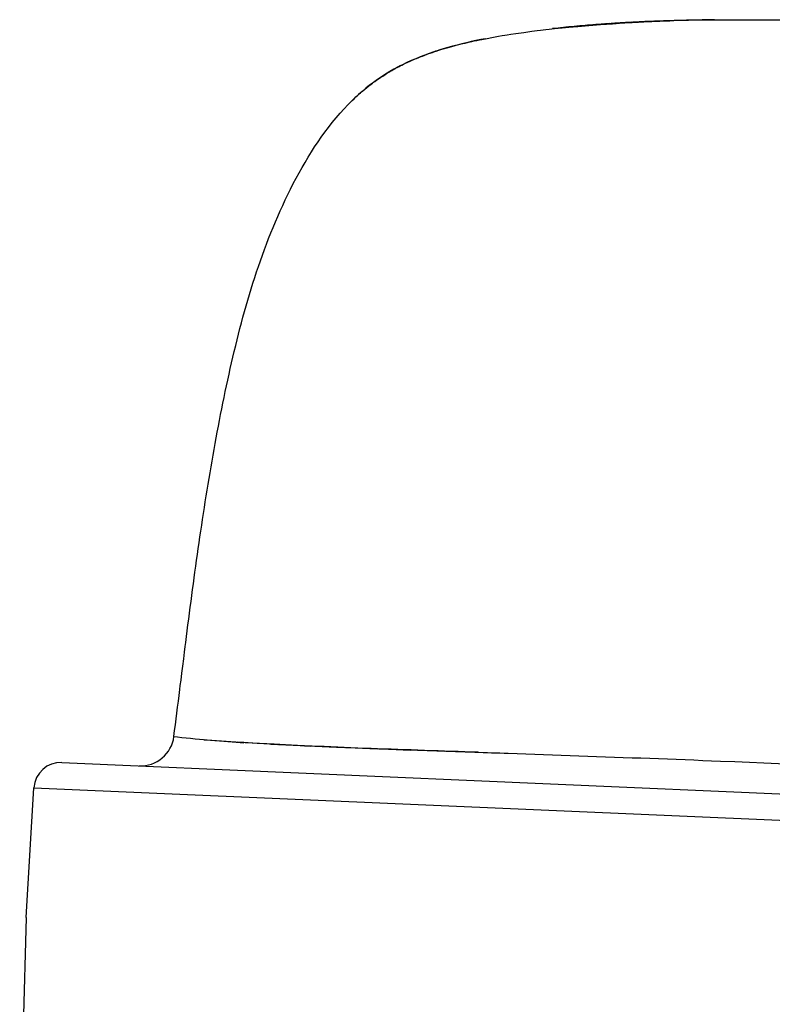
# Model space of a CAD drawing. Units: feet. Extents: x -11.2 to -0.2, y 1.4 to 9.9.
# Drawn here: x -2.1 to -2, y 9.4 to 9.5 of the extents above; entities that cross this region are included whole.
import ezdxf

# ---------------------------------------------------------------- set-up
doc = ezdxf.new("R2010")
doc.units = ezdxf.units.FT
doc.header["$MEASUREMENT"] = 0
doc.linetypes.add('SOLID', pattern=[0])
doc.layers.add('LAYER0$C$L0', color=7, linetype='SOLID')

msp = doc.modelspace()

# ---------------------------------------------------------------- linework, layer by layer
at = {"layer": 'LAYER0$C$L0', "color": 7}
for p, q in [((-2.047579333605444, 9.48833525057342), (-2.043062233605443, 9.488340650573422)), ((-2.085969958605443, 9.444630350573423), (-1.995035308605444, 9.440660000573422)), ((-2.088086083605444, 9.435498950573422), (-2.087618308605443, 9.44314670057342)), ((-2.087618308605443, 9.44314670057342), (-1.993522633605444, 9.439037975573422)), ((-2.088086083605444, 9.435498950573422), (-2.088457333605444, 9.421311125573421))]:
    msp.add_line(p, q, dxfattribs=at)
for points in [[(-2.047588108605443, 9.48833525057342), (-2.047628608605443, 9.488334575573422), (-2.047668433605443, 9.488333900573421), (-2.047708258605443, 9.488333225573422), (-2.047748083605443, 9.48833255057342), (-2.047787908605443, 9.48833187557342), (-2.047827733605444, 9.488331200573421), (-2.047868233605444, 9.48833052557342), (-2.047908058605444, 9.488329850573422), (-2.047947883605444, 9.488329175573423), (-2.047988383605444, 9.488329175573423), (-2.048028883605443, 9.48832850057342), (-2.048068708605443, 9.488327825573421), (-2.048109208605444, 9.48832715057342), (-2.048149708605444, 9.488326475573421), (-2.048190208605444, 9.48832580057342), (-2.048230033605444, 9.48832445057342), (-2.048270533605443, 9.488323775573422), (-2.048310358605443, 9.488323100573421), (-2.048350858605444, 9.488322425573422), (-2.048390683605444, 9.488321750573421), (-2.048430508605444, 9.48832107557342), (-2.048471008605444, 9.488320400573421), (-2.048510833605444, 9.488319725573422), (-2.048551333605444, 9.488319050573422), (-2.048591158605443, 9.488318375573423), (-2.048630983605443, 9.488317025573421), (-2.048670808605443, 9.488316350573422), (-2.048711308605444, 9.48831567557342), (-2.048751133605444, 9.488314325573421), (-2.048790958605443, 9.48831365057342), (-2.048830783605443, 9.48831297557342), (-2.048870608605443, 9.48831162557342), (-2.048911108605444, 9.488310950573423), (-2.048950933605444, 9.488310275573422), (-2.048990758605444, 9.488309600573421), (-2.049031258605444, 9.48830892557342), (-2.049071083605444, 9.48830757557342), (-2.049110908605444, 9.488306900573424), (-2.049150733605444, 9.48830555057342), (-2.049191233605443, 9.488304875573421), (-2.049231058605443, 9.488303525573421), (-2.049270883605443, 9.488302850573422), (-2.049311383605444, 9.48830150057342), (-2.049351208605444, 9.488300825573422), (-2.049391033605444, 9.488299475573422), (-2.049430858605444, 9.488298800573421), (-2.049471358605444, 9.488297450573421), (-2.049511183605444, 9.48829677557342), (-2.049551008605444, 9.48829542557342), (-2.049591508605443, 9.488294750573422), (-2.049631333605443, 9.488293400573422), (-2.049671158605443, 9.488292050573422), (-2.049710983605443, 9.48829137557342), (-2.049751483605443, 9.48829002557342), (-2.049791308605443, 9.488289350573421), (-2.049831133605443, 9.488288000573423), (-2.049870958605444, 9.488286650573421), (-2.049911458605444, 9.48828597557342), (-2.049951283605444, 9.48828462557342), (-2.049991108605444, 9.48828327557342), (-2.050031608605444, 9.48828192557342), (-2.050071433605444, 9.488280575573421), (-2.050111258605444, 9.48827990057342), (-2.050151083605444, 9.48827855057342), (-2.050191583605443, 9.488277200573421), (-2.050231408605443, 9.488275850573421), (-2.050271233605443, 9.488274500573421), (-2.050311058605444, 9.488273150573422), (-2.050351558605443, 9.48827180057342), (-2.050391383605443, 9.48827045057342), (-2.050431208605444, 9.488269100573422), (-2.050471033605444, 9.488268425573422), (-2.050511533605444, 9.488266400573421), (-2.050551358605444, 9.488265050573421), (-2.050591183605444, 9.488263700573421), (-2.050631008605444, 9.488262350573422), (-2.050671508605443, 9.48826100057342), (-2.050711333605443, 9.48825965057342), (-2.050751158605443, 9.48825830057342), (-2.050790983605443, 9.488256275573422), (-2.051540233605444, 9.488229950573421), (-2.051681308605443, 9.48822590057342), (-2.051418058605444, 9.48823670057342), (-2.050951633605444, 9.488254925573422), (-2.050485883605444, 9.488272475573421), (-2.050221958605444, 9.48828192557342), (-2.050363033605444, 9.48827517557342), (-2.051111608605444, 9.488244125573422), (-2.051859508605443, 9.48821442557342), (-2.052000583605444, 9.488209700573423), (-2.051737333605443, 9.488221175573422), (-2.051270908605443, 9.48824075057342), (-2.050804483605444, 9.48825965057342), (-2.050541233605444, 9.48827045057342), (-2.050682308605444, 9.488263025573422), (-2.051430883605444, 9.488230625573422), (-2.051471383605444, 9.48822927557342), (-2.051511208605444, 9.48822725057342), (-2.051551033605444, 9.48822590057342), (-2.051590858605444, 9.488223875573421), (-2.051631358605444, 9.488222525573422), (-2.051671183605444, 9.488220500573421), (-2.051711008605444, 9.488219150573421), (-2.051750833605444, 9.48821712557342), (-2.052499408605443, 9.48818405057342), (-2.052640483605443, 9.48817865057342), (-2.052377233605444, 9.48819147557342), (-2.051911483605443, 9.488213750573422), (-2.051445733605444, 9.48823535057342), (-2.051181808605444, 9.488246825573421), (-2.051322883605443, 9.48823872557342), (-2.052070783605444, 9.488201600573422), (-2.052818683605444, 9.488165825573422), (-2.052959758605443, 9.48815975057342), (-2.052696508605444, 9.48817392557342), (-2.052230083605444, 9.488197550573421), (-2.051764333605444, 9.488221175573422), (-2.051501083605443, 9.48823400057342), (-2.051642158605444, 9.488225225573421), (-2.052390733605443, 9.488185400573423), (-2.053138633605443, 9.488146925573421), (-2.053279708605444, 9.488140175573422), (-2.053016458605444, 9.488155025573423), (-2.052550708605443, 9.48818067557342), (-2.052084283605443, 9.488205650573422), (-2.051821033605444, 9.488219150573421), (-2.051962108605443, 9.48821037557342), (-2.052710008605444, 9.488168525573421), (-2.053458583605444, 9.48812735057342), (-2.053599658605444, 9.48812060057342), (-2.053335733605444, 9.488136125573423), (-2.052869983605444, 9.488163125573422), (-2.052404233605444, 9.48819012557342), (-2.052140983605443, 9.488204300573422), (-2.052282058605444, 9.488194850573421), (-2.053029958605443, 9.48815030057342), (-2.053777858605443, 9.48810642557342), (-2.053919608605443, 9.488099000573422), (-2.053656358605444, 9.48811587557342), (-2.053190608605444, 9.488144225573421), (-2.052724858605444, 9.48817257557342), (-2.052460933605444, 9.48818810057342), (-2.052602008605443, 9.488177975573421), (-2.053349908605444, 9.488130050573421), (-2.054097133605444, 9.48808347557342), (-2.054238208605443, 9.488076050573422), (-2.053974958605444, 9.48809427557342), (-2.053509208605444, 9.488124650573422), (-2.053044133605443, 9.488155025573423), (-2.052780208605443, 9.48817122557342), (-2.052921283605444, 9.488160425573422), (-2.053669183605443, 9.488109800573422), (-2.054417083605443, 9.488059850573421), (-2.054558158605444, 9.48805107557342), (-2.054294908605443, 9.48806997557342), (-2.053829833605444, 9.48810237557342), (-2.053364083605444, 9.48813410057342), (-2.053100833605443, 9.488151650573421), (-2.053241233605443, 9.488140850573421), (-2.053988458605444, 9.488088200573422), (-2.054735683605444, 9.48803555057342), (-2.054876758605443, 9.48802677557342), (-2.054613508605443, 9.488046350573422), (-2.054148433605444, 9.488080100573422), (-2.053683358605443, 9.488113850573422), (-2.053420108605443, 9.488132075573423), (-2.053561183605443, 9.48812060057342), (-2.054307733605444, 9.488064575573421), (-2.055054958605444, 9.488009900573422), (-2.055196033605444, 9.488000450573422), (-2.054932783605444, 9.488022050573422), (-2.054467708605443, 9.488057825573422), (-2.054002633605444, 9.48809292557342), (-2.053739383605444, 9.488111825573421), (-2.053880458605443, 9.488099675573421), (-2.054627008605443, 9.488040275573422), (-2.055374233605443, 9.48798222557342), (-2.055515308605444, 9.48797210057342), (-2.055252058605443, 9.48799437557342), (-2.054786983605444, 9.488032175573421), (-2.054321908605444, 9.48806997557342), (-2.054058658605443, 9.488090225573421), (-2.054199733605444, 9.48807740057342), (-2.054946283605444, 9.488014625573422), (-2.055693508605444, 9.487952525573421), (-2.055833908605444, 9.487941725573421), (-2.055571333605443, 9.487965350573422), (-2.055106258605444, 9.48800517557342), (-2.054641858605443, 9.488044325573423), (-2.054378608605444, 9.488065925573421), (-2.054519008605443, 9.488052425573422), (-2.055265558605444, 9.487987625573421), (-2.056012108605444, 9.487922825573422), (-2.056153183605443, 9.487912025573422), (-2.055889933605444, 9.487936325573422), (-2.055425533605443, 9.48797817557342), (-2.054961133605444, 9.48801935057342), (-2.054697883605443, 9.488041625573421), (-2.054838283605444, 9.488027450573421), (-2.055584158605444, 9.487959275573422), (-2.056330033605444, 9.487891100573421), (-2.056471108605443, 9.48787962557342), (-2.056208533605444, 9.487905275573421), (-2.055744133605444, 9.48794915057342), (-2.055279733605444, 9.487992350573421), (-2.055017158605444, 9.488015975573422), (-2.055157558605444, 9.48800112557342), (-2.055902758605443, 9.48792890057342), (-2.056648633605444, 9.487858025573422), (-2.056789708605443, 9.487845200573421), (-2.056527133605444, 9.48787220057342), (-2.056062733605444, 9.48791810057342), (-2.055598333605444, 9.48796265057342), (-2.055335758605444, 9.487987625573421), (-2.055476158605444, 9.487972775573422), (-2.056222033605443, 9.487897850573422), (-2.056967233605444, 9.487824275573422), (-2.057108308605444, 9.48781280057342), (-2.056845733605444, 9.48784115057342), (-2.056382008605444, 9.487890425573422), (-2.055918283605444, 9.487937675573422), (-2.055655033605444, 9.48796400057342), (-2.055795433605444, 9.487946450573421), (-2.056539958605443, 9.487865450573421)], [(-2.047588108605443, 9.48833525057342), (-2.047628608605443, 9.488334575573422), (-2.047668433605443, 9.488333900573421), (-2.047708258605443, 9.488333225573422), (-2.047748083605443, 9.48833255057342), (-2.047787908605443, 9.48833187557342), (-2.047827733605444, 9.488331200573421), (-2.047868233605444, 9.48833052557342), (-2.047908058605444, 9.488329850573422), (-2.047947883605444, 9.488329175573423), (-2.047988383605444, 9.488329175573423), (-2.048028883605443, 9.48832850057342), (-2.048068708605443, 9.488327825573421), (-2.048109208605444, 9.48832715057342), (-2.048149708605444, 9.488326475573421), (-2.048190208605444, 9.48832580057342), (-2.048230033605444, 9.48832445057342), (-2.048270533605443, 9.488323775573422), (-2.048310358605443, 9.488323100573421), (-2.048350858605444, 9.488322425573422), (-2.048390683605444, 9.488321750573421), (-2.048430508605444, 9.48832107557342), (-2.048471008605444, 9.488320400573421), (-2.048510833605444, 9.488319725573422), (-2.048551333605444, 9.488319050573422), (-2.048591158605443, 9.488318375573423), (-2.048630983605443, 9.488317025573421), (-2.048670808605443, 9.488316350573422), (-2.048711308605444, 9.48831567557342), (-2.048751133605444, 9.488314325573421), (-2.048790958605443, 9.48831365057342), (-2.048830783605443, 9.48831297557342), (-2.048870608605443, 9.48831162557342), (-2.048911108605444, 9.488310950573423), (-2.048950933605444, 9.488310275573422), (-2.048990758605444, 9.488309600573421), (-2.049031258605444, 9.48830892557342), (-2.049071083605444, 9.48830757557342), (-2.049110908605444, 9.488306900573424), (-2.049150733605444, 9.48830555057342), (-2.049191233605443, 9.488304875573421), (-2.049231058605443, 9.488303525573421), (-2.049270883605443, 9.488302850573422), (-2.049311383605444, 9.48830150057342), (-2.049351208605444, 9.488300825573422), (-2.049391033605444, 9.488299475573422), (-2.049430858605444, 9.488298800573421), (-2.049471358605444, 9.488297450573421), (-2.049511183605444, 9.48829677557342), (-2.049551008605444, 9.48829542557342), (-2.049591508605443, 9.488294750573422), (-2.049631333605443, 9.488293400573422), (-2.049671158605443, 9.488292050573422), (-2.049710983605443, 9.48829137557342), (-2.049751483605443, 9.48829002557342), (-2.049791308605443, 9.488289350573421), (-2.049831133605443, 9.488288000573423), (-2.049870958605444, 9.488286650573421), (-2.049911458605444, 9.48828597557342), (-2.049951283605444, 9.48828462557342), (-2.049991108605444, 9.48828327557342), (-2.050031608605444, 9.48828192557342), (-2.050071433605444, 9.488280575573421), (-2.050111258605444, 9.48827990057342), (-2.050151083605444, 9.48827855057342), (-2.050191583605443, 9.488277200573421), (-2.050231408605443, 9.488275850573421), (-2.050271233605443, 9.488274500573421), (-2.050311058605444, 9.488273150573422), (-2.050351558605443, 9.48827180057342), (-2.050391383605443, 9.48827045057342), (-2.050431208605444, 9.488269100573422), (-2.050471033605444, 9.488268425573422), (-2.050511533605444, 9.488266400573421), (-2.050551358605444, 9.488265050573421), (-2.050591183605444, 9.488263700573421), (-2.050631008605444, 9.488262350573422), (-2.050671508605443, 9.48826100057342), (-2.050711333605443, 9.48825965057342), (-2.050751158605443, 9.48825830057342), (-2.050790983605443, 9.488256275573422), (-2.051540233605444, 9.488229950573421), (-2.051681308605443, 9.48822590057342), (-2.051418058605444, 9.48823670057342), (-2.050951633605444, 9.488254925573422), (-2.050485883605444, 9.488272475573421), (-2.050221958605444, 9.48828192557342), (-2.050363033605444, 9.48827517557342), (-2.051111608605444, 9.488244125573422), (-2.051859508605443, 9.48821442557342), (-2.052000583605444, 9.488209700573423), (-2.051737333605443, 9.488221175573422), (-2.051270908605443, 9.48824075057342), (-2.050804483605444, 9.48825965057342), (-2.050541233605444, 9.48827045057342), (-2.050682308605444, 9.488263025573422), (-2.051430883605444, 9.488230625573422), (-2.051471383605444, 9.48822927557342), (-2.051511208605444, 9.48822725057342), (-2.051551033605444, 9.48822590057342), (-2.051590858605444, 9.488223875573421), (-2.051631358605444, 9.488222525573422), (-2.051671183605444, 9.488220500573421), (-2.051711008605444, 9.488219150573421), (-2.051750833605444, 9.48821712557342), (-2.052499408605443, 9.48818405057342), (-2.052640483605443, 9.48817865057342), (-2.052377233605444, 9.48819147557342), (-2.051911483605443, 9.488213750573422), (-2.051445733605444, 9.48823535057342), (-2.051181808605444, 9.488246825573421), (-2.051322883605443, 9.48823872557342), (-2.052070783605444, 9.488201600573422), (-2.052818683605444, 9.488165825573422), (-2.052959758605443, 9.48815975057342), (-2.052696508605444, 9.48817392557342), (-2.052230083605444, 9.488197550573421), (-2.051764333605444, 9.488221175573422), (-2.051501083605443, 9.48823400057342), (-2.051642158605444, 9.488225225573421), (-2.052390733605443, 9.488185400573423), (-2.053138633605443, 9.488146925573421), (-2.053279708605444, 9.488140175573422), (-2.053016458605444, 9.488155025573423), (-2.052550708605443, 9.48818067557342), (-2.052084283605443, 9.488205650573422), (-2.051821033605444, 9.488219150573421), (-2.051962108605443, 9.48821037557342), (-2.052710008605444, 9.488168525573421), (-2.053458583605444, 9.48812735057342), (-2.053599658605444, 9.48812060057342), (-2.053335733605444, 9.488136125573423), (-2.052869983605444, 9.488163125573422), (-2.052404233605444, 9.48819012557342), (-2.052140983605443, 9.488204300573422), (-2.052282058605444, 9.488194850573421), (-2.053029958605443, 9.48815030057342), (-2.053777858605443, 9.48810642557342), (-2.053919608605443, 9.488099000573422), (-2.053656358605444, 9.48811587557342), (-2.053190608605444, 9.488144225573421), (-2.052724858605444, 9.48817257557342), (-2.052460933605444, 9.48818810057342), (-2.052602008605443, 9.488177975573421), (-2.053349908605444, 9.488130050573421), (-2.054097133605444, 9.48808347557342), (-2.054238208605443, 9.488076050573422), (-2.053974958605444, 9.48809427557342), (-2.053509208605444, 9.488124650573422), (-2.053044133605443, 9.488155025573423), (-2.052780208605443, 9.48817122557342), (-2.052921283605444, 9.488160425573422), (-2.053669183605443, 9.488109800573422), (-2.054417083605443, 9.488059850573421), (-2.054558158605444, 9.48805107557342), (-2.054294908605443, 9.48806997557342), (-2.053829833605444, 9.48810237557342), (-2.053364083605444, 9.48813410057342), (-2.053100833605443, 9.488151650573421), (-2.053241233605443, 9.488140850573421), (-2.053988458605444, 9.488088200573422), (-2.054735683605444, 9.48803555057342), (-2.054876758605443, 9.48802677557342), (-2.054613508605443, 9.488046350573422), (-2.054148433605444, 9.488080100573422), (-2.053683358605443, 9.488113850573422), (-2.053420108605443, 9.488132075573423), (-2.053561183605443, 9.48812060057342), (-2.054307733605444, 9.488064575573421), (-2.055054958605444, 9.488009900573422), (-2.055196033605444, 9.488000450573422), (-2.054932783605444, 9.488022050573422), (-2.054467708605443, 9.488057825573422), (-2.054002633605444, 9.48809292557342), (-2.053739383605444, 9.488111825573421), (-2.053880458605443, 9.488099675573421), (-2.054627008605443, 9.488040275573422), (-2.055374233605443, 9.48798222557342), (-2.055515308605444, 9.48797210057342), (-2.055252058605443, 9.48799437557342), (-2.054786983605444, 9.488032175573421), (-2.054321908605444, 9.48806997557342), (-2.054058658605443, 9.488090225573421), (-2.054199733605444, 9.48807740057342), (-2.054946283605444, 9.488014625573422), (-2.055693508605444, 9.487952525573421), (-2.055833908605444, 9.487941725573421), (-2.055571333605443, 9.487965350573422), (-2.055106258605444, 9.48800517557342), (-2.054641858605443, 9.488044325573423), (-2.054378608605444, 9.488065925573421), (-2.054519008605443, 9.488052425573422), (-2.055265558605444, 9.487987625573421), (-2.056012108605444, 9.487922825573422), (-2.056153183605443, 9.487912025573422), (-2.055889933605444, 9.487936325573422), (-2.055425533605443, 9.48797817557342), (-2.054961133605444, 9.48801935057342), (-2.054697883605443, 9.488041625573421), (-2.054838283605444, 9.488027450573421), (-2.055584158605444, 9.487959275573422), (-2.056330033605444, 9.487891100573421), (-2.056471108605443, 9.48787962557342), (-2.056208533605444, 9.487905275573421), (-2.055744133605444, 9.48794915057342), (-2.055279733605444, 9.487992350573421), (-2.055017158605444, 9.488015975573422), (-2.055157558605444, 9.48800112557342), (-2.055902758605443, 9.48792890057342), (-2.056648633605444, 9.487858025573422), (-2.056789708605443, 9.487845200573421), (-2.056527133605444, 9.48787220057342), (-2.056062733605444, 9.48791810057342), (-2.055598333605444, 9.48796265057342), (-2.055335758605444, 9.487987625573421), (-2.055476158605444, 9.487972775573422), (-2.056222033605443, 9.487897850573422), (-2.056967233605444, 9.487824275573422), (-2.057108308605444, 9.48781280057342), (-2.056845733605444, 9.48784115057342), (-2.056382008605444, 9.487890425573422), (-2.055918283605444, 9.487937675573422), (-2.055655033605444, 9.48796400057342), (-2.055795433605444, 9.487946450573421), (-2.056539958605443, 9.487865450573421)], [(-2.056539958605443, 9.487865450573421), (-2.056160608605444, 9.48790122557342), (-2.055623308605444, 9.487946450573421), (-2.054981383605444, 9.487997075573421), (-2.054288158605444, 9.488050400573421), (-2.053595608605443, 9.488101025573421), (-2.052955708605444, 9.48814625057342), (-2.052422458605443, 9.488181350573422), (-2.052047158605444, 9.48820295057342), (-2.051121733605444, 9.48824885057342), (-2.050510183605444, 9.48827922557342), (-2.050109233605443, 9.488297450573421), (-2.049812908605444, 9.48830757557342), (-2.049516583605444, 9.48831297557342), (-2.049114958605443, 9.488317025573421), (-2.048504758605444, 9.488323100573421), (-2.047579333605444, 9.48833525057342)], [(-2.061059758605444, 9.487223525573421), (-2.060592658605444, 9.48731330057342), (-2.060283508605444, 9.487373375573421), (-2.060079658605444, 9.48741185057342), (-2.059929133605443, 9.487436825573422), (-2.059777933605444, 9.487459100573421), (-2.059573408605444, 9.487486100573422), (-2.059262908605444, 9.487527275573422), (-2.058793783605444, 9.487591400573422), (-2.058325333605444, 9.487656875573421), (-2.058015508605444, 9.487700750573422), (-2.057812333605443, 9.487729100573421), (-2.057662483605444, 9.487748675573423), (-2.057512633605444, 9.48776487557342), (-2.057311483605444, 9.487785800573421), (-2.057005033605444, 9.48781685057342), (-2.056539958605443, 9.487865450573421)], [(-2.061059758605444, 9.487223525573421), (-2.061337858605444, 9.487168850573422), (-2.061616633605444, 9.487111475573421), (-2.061895408605444, 9.48705072557342), (-2.062174183605443, 9.486986600573422), (-2.062452283605444, 9.486919775573423), (-2.062729033605443, 9.48685025057342), (-2.063004433605443, 9.48677667557342), (-2.063277133605444, 9.48670040057342), (-2.063549833605443, 9.486620075573422), (-2.063821858605444, 9.486535700573421), (-2.064093208605444, 9.48644727557342), (-2.064363883605444, 9.486353450573421), (-2.064632533605444, 9.486255575573422), (-2.064899158605443, 9.486152975573422), (-2.065163758605443, 9.486045650573422), (-2.065424983605443, 9.485933600573421), (-2.065688233605444, 9.48581345057342), (-2.065945408605443, 9.485689925573421), (-2.066197858605443, 9.485560325573422), (-2.066446258605444, 9.48542600057342), (-2.066690608605444, 9.48528492557342), (-2.066932933605444, 9.485137100573422), (-2.067172558605443, 9.484981850573421), (-2.067411508605443, 9.484819175573422), (-2.067643033605444, 9.48465245057342), (-2.067871183605444, 9.484479650573421), (-2.068094608605444, 9.484302125573421), (-2.068313983605444, 9.48411852557342), (-2.068528633605443, 9.483930200573422), (-2.068739233605443, 9.48373715057342), (-2.068945783605443, 9.483539375573422), (-2.069147608605443, 9.483336875573421)], [(-2.063039533605444, 9.486767900573422), (-2.062837708605444, 9.486823250573421), (-2.062704733605444, 9.486859700573422), (-2.062617658605443, 9.486884000573422), (-2.062552183605443, 9.486900875573422), (-2.062486708605443, 9.48691640057342), (-2.062397608605444, 9.486936650573421), (-2.062261933605444, 9.486967700573421), (-2.062056733605444, 9.48701427557342), (-2.061851533605444, 9.487060850573421), (-2.061716533605443, 9.48709122557342), (-2.061628108605444, 9.48711080057342), (-2.061561958605444, 9.48712497557342), (-2.061495808605444, 9.48713780057342), (-2.061405358605444, 9.487155350573422), (-2.061268333605444, 9.48718167557342), (-2.061059758605444, 9.487223525573421)], [(-2.066048008605443, 9.485635250573422), (-2.065978483605444, 9.485669675573421), (-2.065878583605444, 9.485717600573421), (-2.065757758605444, 9.485774300573421), (-2.065626133605444, 9.48583505057342), (-2.065493833605443, 9.485896475573421), (-2.065371658605444, 9.485951825573421), (-2.065268383605444, 9.485998400573422), (-2.065195483605444, 9.486030800573422), (-2.065122583605444, 9.486060500573421), (-2.065017958605444, 9.48610167557342), (-2.064892408605444, 9.486150950573421), (-2.064756058605444, 9.486203600573422), (-2.064619708605444, 9.48625625057342), (-2.064492808605443, 9.486304175573423), (-2.064386158605444, 9.486344000573421), (-2.064309883605444, 9.486371675573421)], [(-2.064309883605444, 9.486371675573421), (-2.064180958605443, 9.48641690057342), (-2.064095908605444, 9.48644727557342), (-2.064039883605444, 9.48646685057342), (-2.063998033605444, 9.486481025573422), (-2.063956183605443, 9.486494525573422), (-2.063898808605444, 9.486512750573421), (-2.063811733605444, 9.48653975057342), (-2.063680108605443, 9.486580250573422), (-2.063548483605444, 9.486621425573421), (-2.063461408605443, 9.48664842557342), (-2.063404708605444, 9.486665975573422), (-2.063362183605443, 9.486678800573422), (-2.063318983605444, 9.48669095057342), (-2.063260933605444, 9.486707150573421), (-2.063173183605444, 9.486730775573422), (-2.063039533605444, 9.486767900573422)], [(-2.063038858605443, 9.486767225573422), (-2.063171833605443, 9.486730775573422), (-2.063259583605443, 9.486707150573421), (-2.063316958605443, 9.48669095057342), (-2.063359483605443, 9.486679475573421), (-2.063402008605443, 9.486666650573422), (-2.063459383605443, 9.486649100573421), (-2.063546458605444, 9.48662210057342), (-2.063677408605443, 9.48658092557342), (-2.063809708605444, 9.486540425573422), (-2.063896108605443, 9.486513425573422), (-2.063953483605444, 9.486495875573421), (-2.063996008605443, 9.486482375573422), (-2.064037858605444, 9.486468200573423), (-2.064093883605444, 9.486448625573422), (-2.064180283605443, 9.48641825057342), (-2.064309883605444, 9.486372350573422)], [(-2.066049358605444, 9.48563727557342), (-2.066129683605443, 9.48559610057342), (-2.066183008605444, 9.485569100573422), (-2.066218108605444, 9.48555155057342), (-2.066243758605444, 9.485538050573421), (-2.066269408605444, 9.48552387557342), (-2.066303833605443, 9.485504975573422), (-2.066355808605444, 9.48547595057342), (-2.066434783605444, 9.48543207557342), (-2.066513758605443, 9.48538820057342), (-2.066565733605444, 9.485359175573421), (-2.066600158605444, 9.48534027557342), (-2.066625133605444, 9.485326100573422), (-2.066650108605443, 9.485311250573421), (-2.066683858605443, 9.485290325573423), (-2.066734483605444, 9.485259275573421), (-2.066812108605443, 9.48521202557342)], [(-2.066812108605443, 9.48521270057342), (-2.066735158605443, 9.485259950573422), (-2.066684533605443, 9.485290325573423), (-2.066650783605444, 9.48531057557342), (-2.066625808605444, 9.485325425573421), (-2.066600833605444, 9.485339600573422), (-2.066566408605444, 9.48535850057342), (-2.066513758605443, 9.48538752557342), (-2.066434783605444, 9.485431400573422), (-2.066355808605444, 9.48547460057342), (-2.066303158605443, 9.485503625573422), (-2.066269408605444, 9.48552252557342), (-2.066243758605444, 9.485536700573421), (-2.066218108605444, 9.485550200573423), (-2.066183008605444, 9.485567750573422), (-2.066129008605444, 9.485594750573421), (-2.066048008605443, 9.485635250573422)], [(-2.069147608605443, 9.48333755057342), (-2.069088883605443, 9.483396950573422), (-2.069004508605444, 9.48347997557342), (-2.068901908605444, 9.48357920057342), (-2.068789858605443, 9.483686525573422), (-2.068677133605444, 9.483793850573422), (-2.068571833605444, 9.483893075573421), (-2.068483408605443, 9.483975425573421), (-2.068419283605444, 9.48403280057342), (-2.068357183605444, 9.48408680057342), (-2.068266058605444, 9.484161725573422), (-2.068156708605444, 9.48425150057342), (-2.068037233605443, 9.48434870057342), (-2.067916408605444, 9.48444522557342), (-2.067804358605444, 9.484534325573422), (-2.067709858605443, 9.48460857557342), (-2.067641683605443, 9.484659875573422), (-2.067574858605444, 9.484707800573421), (-2.067477658605443, 9.484774625573422), (-2.067360883605443, 9.484853600573421), (-2.067233308605444, 9.484939325573421), (-2.067105058605443, 9.48502437557342), (-2.066985583605444, 9.48510267557342), (-2.066885008605444, 9.48516747557342), (-2.066812108605443, 9.48521270057342)], [(-2.079386683605444, 9.446157200573422), (-2.079343483605443, 9.44650280057342), (-2.079299608605444, 9.446848400573423), (-2.079256408605444, 9.447194000573422), (-2.079212533605443, 9.447539600573421), (-2.079169333605444, 9.447885200573422), (-2.079125458605444, 9.44823080057342), (-2.079082258605444, 9.44857640057342), (-2.079038383605444, 9.44892200057342), (-2.079009358605444, 9.44915352557342), (-2.078968183605443, 9.449482250573421), (-2.078918908605444, 9.449876450573422), (-2.078864908605444, 9.450303050573421), (-2.078811583605443, 9.45073032557342), (-2.078761633605444, 9.45112520057342), (-2.078720458605444, 9.451455275573421), (-2.078690758605444, 9.45168882557342), (-2.078646883605443, 9.452035100573422), (-2.078602333605443, 9.452380700573421), (-2.078558458605444, 9.45272630057342), (-2.078513908605443, 9.453071900573422), (-2.078468683605444, 9.453417500573421), (-2.078424133605444, 9.45376310057342), (-2.078378233605444, 9.45410937557342), (-2.078333008605444, 9.454454975573421), (-2.078286433605443, 9.454800575573422), (-2.078240533605443, 9.45514550057342), (-2.078193283605444, 9.45549110057342), (-2.078146033605444, 9.455836025573422), (-2.078098783605443, 9.45618095057342), (-2.078050858605443, 9.456525875573423), (-2.078002258605443, 9.456870800573421), (-2.077952983605444, 9.45721572557342), (-2.077903708605444, 9.457560650573422), (-2.077853083605444, 9.457904900573421), (-2.077802458605444, 9.45824915057342), (-2.077751833605443, 9.458593400573422), (-2.077699858605444, 9.458937650573422), (-2.077647208605443, 9.459281900573421), (-2.077593883605444, 9.459625475573421), (-2.077540558605444, 9.459969050573422), (-2.077485883605443, 9.46031262557342), (-2.077430533605443, 9.460656200573421), (-2.077375183605444, 9.460999100573423), (-2.077318483605444, 9.461341325573422), (-2.077260433605443, 9.46168422557342), (-2.077202383605444, 9.462026450573422), (-2.077142983605444, 9.462368675573423), (-2.077083583605444, 9.462710900573423), (-2.077022158605444, 9.463052450573421), (-2.076960733605444, 9.463394675573422), (-2.076897958605444, 9.463735550573421), (-2.076834508605443, 9.464077100573421), (-2.076769708605443, 9.464417975573422), (-2.076704233605444, 9.464758850573423), (-2.076637408605444, 9.465099050573421), (-2.076569908605443, 9.46543857557342), (-2.076502408605443, 9.465774725573421), (-2.076432883605444, 9.46611357557342), (-2.076362008605444, 9.466454450573421), (-2.076289783605444, 9.466796675573422), (-2.076216883605444, 9.467137550573423), (-2.076141958605444, 9.467477750573421), (-2.076067033605443, 9.467815250573421), (-2.075991433605444, 9.46814870057342), (-2.075913808605443, 9.468486200573421), (-2.075834158605444, 9.468823700573422), (-2.075753158605444, 9.46916052557342), (-2.075670808605444, 9.469496675573422), (-2.075586433605443, 9.46983215057342), (-2.075500708605444, 9.47016762557342), (-2.075412283605444, 9.47050242557342), (-2.075322508605443, 9.470837225573423), (-2.075230708605444, 9.471171350573421), (-2.075136883605444, 9.47150480057342), (-2.075041033605443, 9.471838250573422), (-2.074942483605443, 9.472171025573422), (-2.074841233605444, 9.472503125573422), (-2.074737958605443, 9.47283455057342), (-2.074632658605444, 9.47316530057342), (-2.074523983605443, 9.47349605057342), (-2.074412608605444, 9.47382612557342), (-2.074299208605443, 9.474154850573422), (-2.074182433605444, 9.47448357557342), (-2.074062283605444, 9.474811625573421), (-2.073940108605444, 9.47513900057342), (-2.073813883605444, 9.475465025573422), (-2.073684283605444, 9.475791725573421), (-2.073551983605443, 9.47611707557342), (-2.073416983605444, 9.476439050573422), (-2.073277933605444, 9.476762375573422), (-2.073134158605443, 9.47708705057342), (-2.072987008605443, 9.477411050573421), (-2.072835808605443, 9.477734375573421), (-2.072680558605443, 9.478056350573421), (-2.072522608605444, 9.478376300573421), (-2.072361958605443, 9.47869287557342), (-2.072195233605444, 9.479009450573422), (-2.072025133605444, 9.47932400057342), (-2.071850308605443, 9.479636525573422), (-2.071670758605443, 9.479946350573421), (-2.071487158605444, 9.480253475573422), (-2.071298833605443, 9.480557225573422), (-2.071106458605443, 9.480856925573422), (-2.070908683605444, 9.481153250573422), (-2.070716983605444, 9.48142865057342), (-2.070511783605443, 9.48171350057342), (-2.070294433605444, 9.48200240057342), (-2.070069658605444, 9.482290625573421), (-2.069839483605444, 9.482572775573422), (-2.069607283605444, 9.482844800573421), (-2.069375758605444, 9.483101300573422), (-2.069147608605443, 9.48333755057342)], [(-2.079386683605444, 9.446157200573422), (-2.079165958605444, 9.446130200573421), (-2.078924983605444, 9.44610320057342), (-2.078669833605443, 9.44607755057342), (-2.078407933605444, 9.446052575573422), (-2.078145358605444, 9.446028950573421), (-2.077890208605444, 9.44600735057342), (-2.077647883605444, 9.445987775573423), (-2.077426483605444, 9.44597022557342), (-2.075730883605444, 9.44583387557342), (-2.075279308605444, 9.445790675573422), (-2.075655958605444, 9.445810925573422), (-2.076446383605444, 9.44586492557342), (-2.077236808605444, 9.445923650573421), (-2.077612108605444, 9.445957400573421), (-2.077158508605443, 9.445937150573423), (-2.075461558605443, 9.445833200573421), (-2.073764608605444, 9.445723850573422), (-2.073312358605444, 9.445690775573421), (-2.073688333605443, 9.445709000573421), (-2.074480108605444, 9.445753550573421), (-2.075270533605444, 9.445801475573422), (-2.075647183605443, 9.44582780057342), (-2.075193583605444, 9.445808225573423), (-2.073495283605443, 9.445718450573422), (-2.071797658605444, 9.445624625573421), (-2.071344058605443, 9.445596275573422), (-2.071720708605444, 9.445612475573421), (-2.072512483605443, 9.44565162557342), (-2.073303583605444, 9.445693475573423), (-2.073680233605443, 9.44571575057342), (-2.073226633605444, 9.445697525573422), (-2.071528333605444, 9.445618550573421), (-2.069830033605443, 9.445536200573422), (-2.069376433605444, 9.445511900573422), (-2.069753083605443, 9.445526750573423), (-2.070544858605444, 9.445561175573422), (-2.071336633605443, 9.44559830057342), (-2.071713283605443, 9.445617200573421), (-2.071259008605443, 9.44560100057342), (-2.069560708605444, 9.44552945057342), (-2.067861733605444, 9.445456550573422), (-2.067408133605444, 9.445434950573421), (-2.067784783605444, 9.445448450573423), (-2.068576558605443, 9.44548017557342), (-2.069368333605444, 9.445513250573422), (-2.069744983605444, 9.44553012557342), (-2.069291383605444, 9.445514600573421), (-2.067592408605444, 9.445449800573423), (-2.065893433605444, 9.445382975573422), (-2.065439833605443, 9.445364075573421), (-2.065817158605443, 9.44537690057342), (-2.066608933605444, 9.445405925573422), (-2.067400708605443, 9.445436300573421), (-2.067777358605444, 9.445451825573421), (-2.067323758605443, 9.445436975573422), (-2.065624108605443, 9.44537622557342), (-2.063925133605443, 9.44531480057342), (-2.063471533605444, 9.44529725057342), (-2.063848183605443, 9.44531007557342), (-2.064640633605443, 9.445337750573422), (-2.065432408605444, 9.44536610057342), (-2.065809058605444, 9.445380275573422), (-2.065355458605444, 9.44536542557342), (-2.063655808605444, 9.445306700573422), (-2.061956833605444, 9.44524797557342), (-2.061503233605444, 9.445232450573421), (-2.061879883605444, 9.445245275573422), (-2.062671658605443, 9.445272275573423), (-2.063463433605444, 9.445299950573421), (-2.063840758605444, 9.44531277557342), (-2.063387158605444, 9.44529725057342), (-2.061687508605444, 9.445238525573421), (-2.061441133605443, 9.445230425573422), (-2.061195433605444, 9.445221650573421), (-2.060949058605444, 9.44521355057342), (-2.060703358605444, 9.445204775573421), (-2.060456983605444, 9.445196675573422), (-2.060211283605443, 9.445187900573421), (-2.059964908605444, 9.44517980057342), (-2.059719208605443, 9.445171025573421)], [(-2.059719208605443, 9.445171025573421), (-2.059198783605444, 9.445152800573421), (-2.058679033605443, 9.445134575573421), (-2.058158608605444, 9.445116350573421), (-2.057638858605443, 9.445098125573422), (-2.057118433605444, 9.44507990057342), (-2.056598683605444, 9.44506167557342), (-2.056078933605443, 9.445043450573422), (-2.055558508605444, 9.44502522557342), (-2.055038758605443, 9.44500632557342), (-2.054518333605444, 9.444987425573423), (-2.053998583605444, 9.444968525573422), (-2.053478158605444, 9.444949625573422), (-2.052958408605444, 9.444931400573422), (-2.052438658605443, 9.444912500573421), (-2.051918233605444, 9.44489360057342), (-2.051398483605444, 9.44487470057342), (-2.050878058605444, 9.44485512557342), (-2.050358308605444, 9.444835550573423), (-2.049837883605444, 9.44481530057342), (-2.049318133605444, 9.444795725573421), (-2.048798383605444, 9.444776150573421), (-2.048277958605444, 9.444755900573421), (-2.047758208605444, 9.444736325573421), (-2.047238458605444, 9.444716750573422)], [(-2.047238458605444, 9.444716750573422), (-2.046386608605443, 9.444680975573423), (-2.045534758605443, 9.444645875573421), (-2.044682908605444, 9.444610775573421), (-2.043831058605444, 9.44457500057342), (-2.042979883605443, 9.444539900573421), (-2.042128033605444, 9.444504800573423), (-2.041276183605444, 9.444469025573422), (-2.040424333605444, 9.44443392557342)]]:
    msp.add_lwpolyline(points, dxfattribs=at)
for centre, radius, start, end in [((-2.081348233605444, 9.446408300573422), 0.0019775394, 267.500124, 352.723809), ((-2.086038808605444, 9.443050175573422), 0.00158203125, 87.50001, 176.499998)]:
    msp.add_arc(centre, radius, start, end, dxfattribs=at)

doc.saveas('drawing.dxf')
